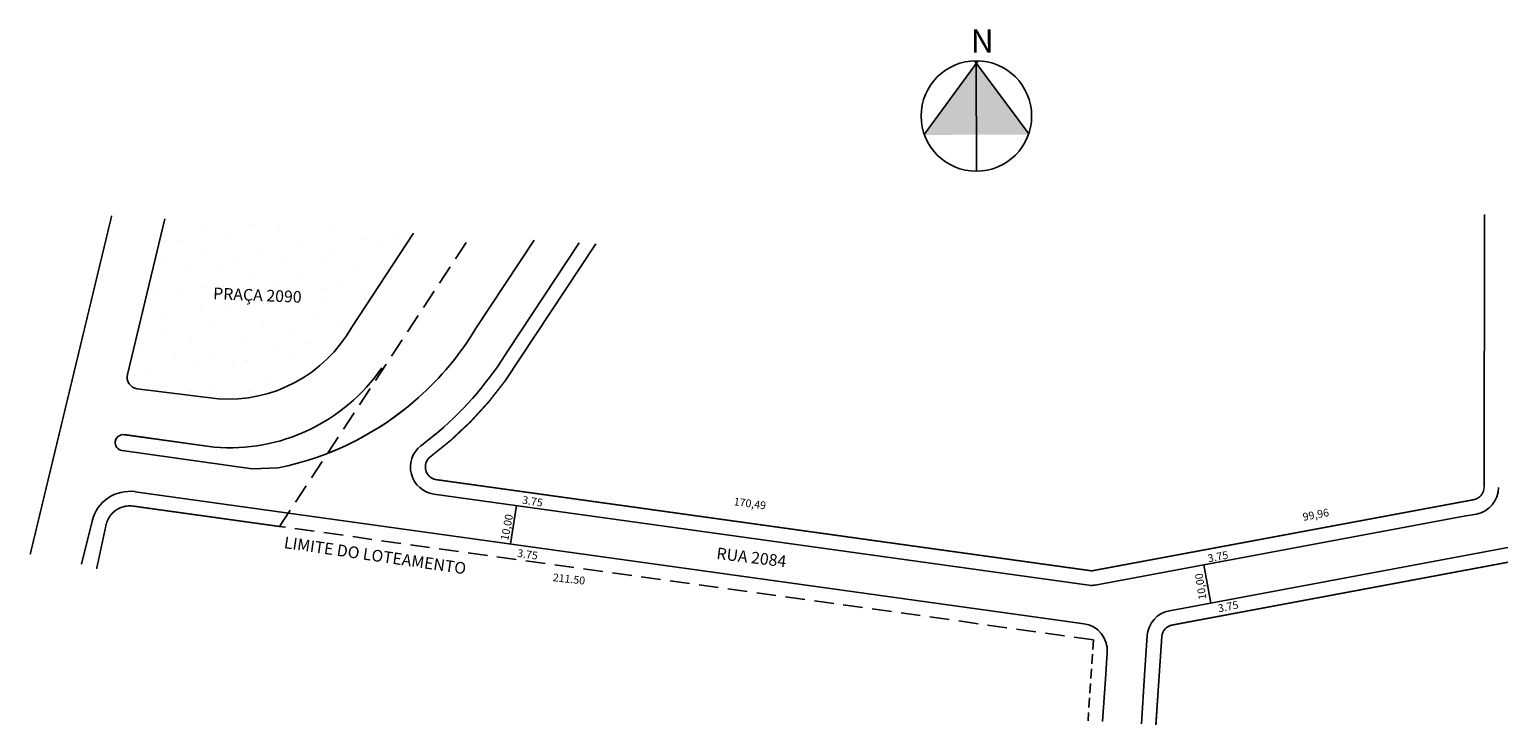
# Model space of a CAD drawing. Extents: x 3271 to 3879, y 1494 to 1673.
# Drawn here: x 3271 to 3649, y 1494 to 1673 of the extents above; entities that cross this region are included whole.
import ezdxf

# ---------------------------------------------------------------- set-up
doc = ezdxf.new("R2010")
doc.units = 0
doc.header["$MEASUREMENT"] = 0
doc.linetypes.add('DASHED', pattern=[0.75, 0.5, -0.25])
doc.layers.get('0').update_dxf_attribs({"linetype": 'CONTINUOUS'})
doc.styles.add('Arial', font='ARIAL.TTF')
doc.styles.add('T16S_1000', font='simplex.shx', dxfattribs={"height": 1.6})
doc.styles.add('T16S_5000', font='simplex.shx', dxfattribs={"height": 8})
doc.styles.add('T36', font='ARIAL.TTF', dxfattribs={"height": 2.5})

msp = doc.modelspace()

# ---------------------------------------------------------------- hatches: boundary and pattern name
at = {"ltscale": 0.1}
for points in [[(3500.95, 1645.82, 0.001858), (3500.98, 1645.72), (3514.36, 1645.75), (3514.33, 1664.16)], [(3527.73, 1645.77, 0.00429), (3527.81, 1646), (3514.33, 1664.17), (3514.33, 1664.16), (3514.36, 1645.75)]]:
    msp.add_hatch(color=7, dxfattribs=at).paths.add_polyline_path(points)
h = msp.add_hatch()
h.set_pattern_fill('STIPPLE', color=256, angle=95.8681, style=0)
h.set_pattern_definition([(95.8681, (4620.759, 639.076), (-25.2669, -2.59688), [0, -25.4]), (95.8681, (4619.422, 647.11), (-25.2669, -2.59688), [0, -25.4]), (95.8681, (4614.33, 641.99), (-25.2669, -2.59688), [0, -25.4]), (95.8681, (4609.717, 647.134), (-25.2669, -2.59688), [0, -25.4]), (95.8681, (4608.876, 640.409), (-25.2669, -2.59688), [0, -25.4]), (95.8681, (4602.604, 641.807), (-25.2669, -2.59688), [0, -25.4]), (95.8681, (4598.42, 637.802), (-25.2669, -2.59688), [0, -25.4]), (95.8681, (4598.094, 645.94), (-25.2669, -2.59688), [0, -25.4]), (95.8681, (4596.46, 651.9), (-25.2669, -2.59688), [0, -25.4]), (95.8681, (4602.213, 655.555), (-25.2669, -2.59688), [0, -25.4]), (95.8681, (4602.199, 660.66), (-25.2669, -2.59688), [0, -25.4]), (95.8681, (4611.295, 661.595), (-25.2669, -2.59688), [0, -25.4]), (95.8681, (4614.794, 657.358), (-25.2669, -2.59688), [0, -25.4]), (95.8681, (4614.005, 650.128), (-25.2669, -2.59688), [0, -25.4]), (95.8681, (4608.99, 654.209), (-25.2669, -2.59688), [0, -25.4]), (95.8681, (4604.91, 649.193), (-25.2669, -2.59688), [0, -25.4]), (95.8681, (4617.968, 661.26), (-25.2669, -2.59688), [0, -25.4])])
h.paths.add_polyline_path([(3319.23, 1577.79, 0.290376), (3353.6, 1596.27), (3369.49, 1620.41), (3305.46, 1624.15), (3295.82, 1584.07, 0.44756), (3298.36, 1580.39), (3319.23, 1577.79)])

# ---------------------------------------------------------------- linework, layer by layer
for p, q in [((3514.79, 1664.8), (3500.95, 1645.82)), ((3513.87, 1664.8), (3527.81, 1646)), ((3514.33, 1664.81), (3514.37, 1636.36))]:
    msp.add_line(p, q, dxfattribs=at)
for p, q in [((3645.01, 1555.04, 124.94), (3645.17, 1625.2, 124.94)), ((3385.45, 1595.78, 124.94), (3400.53, 1618.59, 124.94)), ((3385.45, 1595.78, 124.94), (3400.53, 1618.59, 124.94)), ((3416.38, 1617.67, 124.94), (3393.09, 1582.44, 124.94)), ((3412.07, 1617.92, 124.94), (3393.89, 1590.42, 124.94)), ((3833.79, 1569.86, 124.94), (3564.76, 1519.56, 124.94)), ((3318.17, 1565.34, 124.94), (3295.05, 1568.56, 124.94)), ((3318.17, 1565.34, 124.94), (3295.05, 1568.56, 124.94)), ((3318.18, 1565.34, 124.94), (3295.05, 1568.55, 124.94)), ((3327.91, 1559.79, 124.94), (3294.47, 1564.45, 124.94)), ((3327.92, 1559.79, 124.94), (3294.48, 1564.44, 124.94)), ((3327.91, 1559.79, 124.94), (3334.67, 1560.01, 124.94)), ((3375.17, 1557, 124.94), (3544.04, 1533.5, 124.94)), ((3537.77, 1520.49, 124.94), (3297.82, 1553.88, 124.94)), ((3544.04, 1533.5, 124.94), (3642.32, 1551.81, 124.94)), ((3394.46, 1540.44, 124.94), (3396.02, 1550.31, 124.94)), ((3574.68, 1525.22, 124.94), (3572.85, 1535.05, 124.94)), ((3542.01, 1519.9, 124.94), (3537.77, 1520.49, 124.94)), ((3562.08, 1516.64, 124.94), (3560.57, 1493.86, 124.94)), ((3547.65, 1506.89, 124.94), (3546.84, 1494.7, 124.94))]:
    msp.add_line(p, q)
at = {"color": 102}
for p, q in [((3412.07, 1617.92, 124.94), (3393.89, 1590.42, 124.94)), ((3327.91, 1559.79, 124.94), (3294.47, 1564.45, 124.94)), ((3537.77, 1520.49, 124.94), (3297.82, 1553.88, 124.94))]:
    msp.add_line(p, q, dxfattribs=at)
at = {"color": 1}
for p, q in [((3327.91, 1559.79, 124.94), (3334.67, 1560.01, 124.94)), ((3564.04, 1523.24, 124.94), (3569.08, 1524.18, 124.94)), ((3542.01, 1519.9, 124.94), (3537.77, 1520.49, 124.94))]:
    msp.add_line(p, q, dxfattribs=at)
at = {"ltscale": 4}
msp.add_line((3284.05, 1535.2, 124.94), (3286.73, 1546.32, 124.94), dxfattribs=at)
at = {"linetype": 'DASHED', "ltscale": 10}
msp.add_line((3544.48, 1515.77, 124.94), (3335, 1544.92, 124.94), dxfattribs=at)
at = {"color": 1, "linetype": 'ByBlock'}
for p, q in [((3558.33, 1516.82, 124.94), (3557.66, 1506.67, 124.94)), ((3548.02, 1512.5, 124.94), (3547.65, 1506.89, 124.94))]:
    msp.add_line(p, q, dxfattribs=at)
at = {"linetype": 'DASHED', "ltscale": 5}
msp.add_line((3544.48, 1515.77, 124.94), (3543.1, 1494.93, 124.94), dxfattribs=at)
at = {"linetype": 'ByBlock'}
msp.add_line((3548.02, 1512.5, 124.94), (3547.65, 1506.89, 124.94), dxfattribs=at)
at = {"color": 102, "linetype": 'ByBlock'}
for p, q in [((3547.65, 1506.89, 124.94), (3546.84, 1494.7, 124.94)), ((3557.66, 1506.67, 124.94), (3556.82, 1494.09, 124.94))]:
    msp.add_line(p, q, dxfattribs=at)
at = {"ltscale": 4, "const_width": 0.4, "elevation": 124.94}
msp.add_lwpolyline([(3270.81, 1537.72), (3291.8, 1624.95)], dxfattribs=at)
at = {"ltscale": 4, "elevation": 124.94}
msp.add_lwpolyline([(3369.49, 1620.41), (3353.6, 1596.27, -0.290376), (3319.23, 1577.79), (3298.36, 1580.39, -0.44756), (3295.82, 1584.07), (3305.46, 1624.15)], format="xyb", dxfattribs=at)
at = {"const_width": 0.4, "elevation": 124.94}
for points in [[(3416.38, 1617.67), (3393.09, 1582.44, -0.076159), (3373.69, 1562.77, 0.625165), (3375.17, 1557), (3544.04, 1533.5), (3642.32, 1551.81, 0.360616), (3645.01, 1555.04), (3645.17, 1625.2)], [(3842.61, 1525.1), (3840.89, 1564.23, 0.456076), (3833.79, 1569.86), (3564.76, 1519.56, 0.332968), (3562.08, 1516.64), (3560.57, 1493.86)]]:
    msp.add_lwpolyline(points, format="xyb", dxfattribs=at)
at = {"linetype": 'DASHED', "ltscale": 10, "elevation": 124.94}
msp.add_lwpolyline([(3335, 1544.92), (3384.07, 1619.56)], dxfattribs=at)
at = {"linetype": 'ByBlock', "elevation": 124.94}
msp.add_lwpolyline([(3821.57, 1571.39), (3569.08, 1524.18), (3564.04, 1523.24, 0.342639), (3558.33, 1516.82), (3557.66, 1506.67), (3556.82, 1494.09)], format="xyb", dxfattribs=at)
at = {"linetype": 'Continuous', "ltscale": 5, "const_width": 0.4, "elevation": 124.94}
msp.add_lwpolyline([(3335, 1544.92), (3297.31, 1550.17, 0.385819), (3290.37, 1545.44)], format="xyb", dxfattribs=at)
at = {"color": 102, "elevation": 124.94, "flags": 128}
msp.add_lwpolyline([(3374.73, 1553.28), (3543.32, 1529.81, 0.080792), (3544.92, 1529.85), (3639.4, 1547.45)], format="xyb", dxfattribs=at)
at = {"elevation": 124.94, "flags": 128}
msp.add_lwpolyline([(3374.73, 1553.28), (3543.32, 1529.81, 0.080792), (3544.92, 1529.85), (3639.4, 1547.45)], format="xyb", dxfattribs=at)
at = {"color": 1, "elevation": 124.94, "flags": 128}
msp.add_lwpolyline([(3639.4, 1547.45), (3643.04, 1548.13)], dxfattribs=at)
at = {"elevation": 124.94, "flags": 128}
msp.add_lwpolyline([(3639.4, 1547.45), (3643.04, 1548.13)], dxfattribs=at)
at = {"const_width": 0.4, "elevation": 124.94}
msp.add_lwpolyline([(3290.37, 1545.44), (3287.9, 1533.99)], dxfattribs=at)
at = {"ltscale": 0.1}
msp.add_circle((3514.35, 1650.58), 14.22, dxfattribs=at)
at = {"color": 102}
msp.add_arc((3319.18, 1635.91, 124.94), 77.47, 311.6926, 328.7989, dxfattribs=at)
for centre, radius, start, end in [((3319.18, 1635.91, 124.94), 77.47, 311.6926, 328.7989), ((3319.18, 1635.91, 124.94), 77.47, 311.6926, 328.7989), ((3319.18, 1635.91, 124.94), 87.47, 310.4716, 328.665), ((3319.18, 1635.91, 124.94), 77.47, 281.5297, 311.6926), ((3319.18, 1635.91, 124.94), 77.47, 291.3488, 311.6926), ((3319.18, 1635.91, 124.94), 77.47, 291.3488, 311.6926), ((3319.18, 1635.91, 124.94), 87.47, 306.6202, 310.4716), ((3294.76, 1566.5, 124.94), 2.07, 82.0764, 262.0764), ((3294.76, 1566.5, 124.94), 2.07, 82.0764, 262.0764), ((3294.77, 1566.5, 124.94), 2.07, 82.0767, 262.0767), ((3375.69, 1560.21, 124.94), 7, 128.2495, 262.0764), ((3375.83, 1560.25, 124.94), 3.31, 130.4253, 258.4741), ((3641.76, 1555.01, 124.94), 7, 280.5525, 359.873), ((3541.04, 1512.97, 124.94), 7, 356.2024, 82.0764), ((3565.37, 1516.31, 124.94), 3.3, 100.5904, 174.2547)]:
    msp.add_arc(centre, radius, start, end)
at = {"ltscale": 4}
msp.add_arc((3322.17, 1612.66, 124.94), 47.49, 265.1751, 325.4519, dxfattribs=at)
at = {"color": 1}
for centre, radius, start, end in [((3319.18, 1635.91, 124.94), 77.47, 281.5297, 311.6926), ((3319.18, 1635.91, 124.94), 87.47, 306.6202, 310.4716), ((3375.69, 1560.21, 124.94), 7, 128.2495, 262.0764), ((3641.76, 1555.01, 124.94), 7, 280.5525, 359.873), ((3541.04, 1512.97, 124.94), 7, 356.2024, 82.0764)]:
    msp.add_arc(centre, radius, start, end, dxfattribs=at)
at = {"linetype": 'ByBlock'}
for start, end in [(82.0764, 166.4667), (82.0764, 166.4667), (82.0767, 166.4669)]:
    msp.add_arc((3296.45, 1543.98, 124.94), 10, start, end, dxfattribs=at)

# ---------------------------------------------------------------- texts
at = {"color": 7, "style": 'T36'}
msp.add_text('PRAÇA 2090', height=3, rotation=357.5907, dxfattribs=at).set_placement((3317.86, 1603.45))
for s, rotation, p in [('3.75', 351.114, (3397.33, 1550.82, 124.94)), ('10,00', 79.0926, (3393.82, 1541.18)), ('3.75', 351.5879, (3396.06, 1537.14)), ('3.75', 10.6507, (3574.11, 1535.69, 124.94)), ('10,00', 98.6293, (3573.58, 1526.25)), ('3.75', 11.1246, (3576.73, 1522.81))]:
    msp.add_text(s, height=2, rotation=rotation).set_placement(p)
for s, height, rotation, style, p in [('170,49', 2, 352.3074, 'T16S_1000', (3451.8, 1550.4, 124.94)), ('99,96', 2, 10.7292, 'T16S_1000', (3598.55, 1546.36, 124.94)), ('LIMITE DO LOTEAMENTO', 3, 351.7322, 'Arial', (3335.99, 1539.39)), ('RUA 2084', 3, 353.0567, 'T16S_1000', (3447.32, 1536.58, 124.94))]:
    msp.add_text(s, height=height, rotation=rotation, dxfattribs=dict(style=style)).set_placement(p)
at = {"insert": (3512.9, 1672.88), "char_height": 6, "width": 22.2771, "attachment_point": 1}
msp.add_mtext('{\\fArial|b1|i0|c0|p34;N}', dxfattribs=at)
at = {"insert": (3405.47, 1532.86, 124.94), "char_height": 2, "width": 41.63, "attachment_point": 1, "rotation": 353.6568, "style": 'T16S_5000'}
msp.add_mtext('211.50', dxfattribs=at)

doc.saveas('drawing.dxf')
